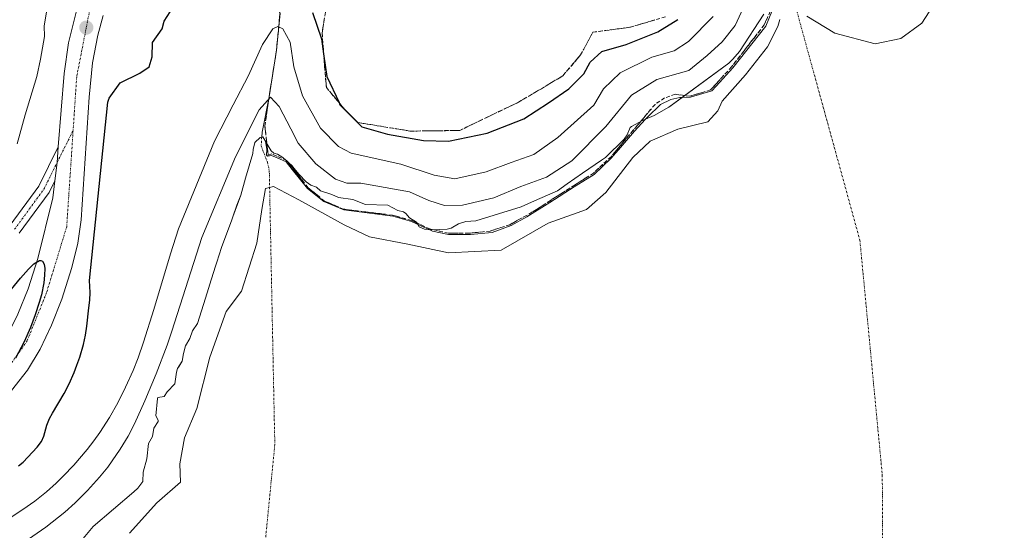
# Model space of a CAD drawing. Units: metres. Extents: x 648631 to 651497, y 4718459 to 4720831.
# Drawn here: x 649407 to 649668, y 4719920 to 4720055 of the extents above; entities that cross this region are included whole.
import ezdxf

# ---------------------------------------------------------------- set-up
doc = ezdxf.new("R2010")
doc.units = ezdxf.units.M
doc.header["$MEASUREMENT"] = 0
doc.linetypes.add('TRAZO_Y_PUNTO', pattern=[1, 0.5, -0.25, 0, -0.25])
doc.linetypes.add('TRAZOSX2', pattern=[1.5, 1, -0.5])
for name, color, linetype, lineweight in [('Camino', 19, 'Continuous', 0), ('Camino Cxs', 19, 'Continuous', 0), ('Camino eje', 39, 'TRAZO_Y_PUNTO', 13), ('Carretera de calzada única', 19, 'Continuous', 13), ('Carretera de calzada única Cxs', 19, 'Continuous', 13), ('Carretera de calzada única eje', 19, 'TRAZO_Y_PUNTO', 0), ('Carátula', 7, 'Continuous', 5), ('Corriente natural eje', 5, 'TRAZO_Y_PUNTO', 0), ('Corriente natural lineal', 142, 'Continuous', 13), ('Curva de nivel maestra', 36, 'Continuous', 30), ('Curva de nivel normal', 36, 'Continuous', 0), ('Embalse', 142, 'Continuous', 13), ('Embalse Cxs', 142, 'Continuous', 13), ('Matorral', 135, 'Continuous', 0), ('Matorral CxS', 135, 'Continuous', 0), ('Punto de cota en terreno', 7, 'Continuous', 0), ('Suelo desnudo', 252, 'Continuous', 0), ('Suelo desnudo CxS', 43, 'Continuous', 0), ('Talud superficial', 39, 'TRAZOSX2', 0)]:
    doc.layers.add(name, color=color, linetype=linetype, lineweight=lineweight)

# ---------------------------------------------------------------- blocks, each defined once
blk = doc.blocks.new('*U197')
at = {"layer": 'Curva de nivel maestra', "color": 36, "linetype": 'Continuous', "lineweight": 30}
for points in [[(649399.93, 4719978.28, 500), (649406.85, 4719986.54, 500), (649408.95, 4719988.93, 500), (649410.41, 4719990.36, 500), (649411.85, 4719991.23, 500), (649412.26, 4719991.27, 500), (649412.69, 4719991.06, 500), (649413.09, 4719990.31, 500), (649413.28, 4719989.11, 500), (649413.26, 4719987.39, 500), (649413.03, 4719985.33, 500), (649412.38, 4719982.1, 500), (649411.83, 4719980.06, 500), (649410.78, 4719976.83, 500), (649409.5, 4719973.48, 500), (649407.78, 4719969.68, 500), (649405.49, 4719965.34, 500)], [(649406.28, 4719936.7, 500), (649407.52, 4719937.7, 500), (649411.29, 4719941.65, 500), (649412.41, 4719943.21, 500), (649413.06, 4719944.64, 500), (649413.86, 4719947.54, 500), (649414.55, 4719949.31, 500), (649415.32, 4719950.75, 500), (649418.46, 4719955.96, 500), (649419.76, 4719958.51, 500), (649421.08, 4719961.49, 500), (649421.86, 4719963.43, 500), (649422.61, 4719965.59, 500), (649423.55, 4719968.93, 500), (649424.15, 4719971.43, 500), (649424.51, 4719973.78, 500), (649425.05, 4719978.71, 500), (649425.24, 4719980.69, 500), (649425.32, 4719982.78, 500), (649425.19, 4719985.95, 500), (649430.04, 4720033.27, 500), (649430.41, 4720034.39, 500), (649433.3, 4720038.45, 500), (649438.54, 4720040.99, 500), (649441.09, 4720042.68, 500), (649441.83, 4720045.38, 500), (649441.92, 4720049.16, 500), (649444.48, 4720052.75, 500), (649445.07, 4720054.86, 500), (649446.61, 4720057.32, 500)], [(649484.5, 4720057.16, 500), (649486.85, 4720050.16, 500), (649487.43, 4720046.11, 500), (649488.3, 4720040.09, 500), (649491.52, 4720033.19, 500), (649491.78, 4720032.63, 500), (649497.58, 4720026.73, 500), (649504.38, 4720024.85, 500), (649513.95, 4720023.11, 500), (649520.61, 4720022.96, 500), (649530.95, 4720025.04, 500), (649540.62, 4720028.84, 500), (649547.2, 4720033.16, 500), (649552.62, 4720036.86, 500), (649556.64, 4720040.85, 500), (649558.29, 4720043.91, 500), (649561.4, 4720046.76, 500), (649567.87, 4720048.64, 500), (649576.29, 4720052, 500), (649581.62, 4720055.27, 500)]]:
    blk.add_polyline3d(points, dxfattribs=at)
blk = doc.blocks.new('5PATER')
at = {"layer": 'Carátula', "linetype": 'Continuous', "lineweight": 5}
h = blk.add_hatch(color=250, dxfattribs=at)
edge = h.paths.add_edge_path()
edge.add_ellipse((0, 0.01), major_axis=(-1.33, -1.34), ratio=0.999422, start_angle=0, end_angle=360)

msp = doc.modelspace()

# ---------------------------------------------------------------- linework, layer by layer
at = {"layer": 'Camino', "color": 19, "linetype": 'Continuous', "lineweight": 0}
for points in [[(649404.06, 4720000.6, 501.78), (649411.69, 4720011.03, 500.33), (649416.87, 4720021.43, 500.34)], [(649416.87, 4720021.43, 500.34), (649416.56, 4720017.27, 500.32), (649415.96, 4720012.43, 500.31)], [(649415.96, 4720012.43, 500.31), (649414.43, 4720009.36, 500.28), (649406.51, 4719998.53, 501.24)]]:
    msp.add_polyline3d(points, dxfattribs=at)
at = {"layer": 'Camino Cxs', "color": 19, "linetype": 'Continuous', "lineweight": 0}
msp.add_polyline3d([(649404.06, 4720000.6, 501.78), (649411.69, 4720011.03, 500.33), (649416.87, 4720021.43, 500.34), (649416.56, 4720017.27, 500.32), (649415.96, 4720012.43, 500.31), (649415.96, 4720012.43, 500.31), (649414.43, 4720009.36, 500.28), (649406.51, 4719998.53, 501.24)], dxfattribs=at)
at = {"layer": 'Camino eje', "color": 39, "linetype": 'TRAZO_Y_PUNTO', "lineweight": 13}
msp.add_polyline3d([(649405.28, 4719999.56, 501.41), (649413.06, 4720010.2, 500.3), (649416.56, 4720017.27, 500.32), (649420.83, 4720025.78, 500.23)], dxfattribs=at)
at = {"layer": 'Carretera de calzada única', "color": 19, "linetype": 'Continuous', "lineweight": 13}
for points in [[(649416.87, 4720021.43, 500.34), (649418.44, 4720040.96, 500.61), (649419.61, 4720049.08, 500.71), (649422.26, 4720059.73, 500.81)], [(649428.8, 4720056.32, 500.31), (649427.42, 4720051.09, 500.3), (649426, 4720043.75, 500.2), (649425.06, 4720034.62, 500.12), (649423, 4720002.02, 500.06), (649422.05, 4719995.82, 500.08), (649420.47, 4719989.4, 500.18), (649417.86, 4719981.03, 500.39), (649415.1, 4719974.07, 500.38), (649412.11, 4719967.71, 500.39), (649408.73, 4719962.15, 500.44), (649404.45, 4719956.77, 500.35)], [(649416.87, 4720021.43, 500.34), (649416.56, 4720017.27, 500.32), (649415.96, 4720012.43, 500.31)], [(649166.58, 4719876.32, 494.55), (649186.36, 4719875.2, 494.87), (649192.62, 4719875.35, 494.93), (649201.82, 4719876.18, 495.32), (649209.53, 4719877.71, 495.12), (649220.95, 4719880.49, 495.78), (649234.85, 4719884.81, 496.07), (649253.46, 4719891.21, 497.07), (649275.31, 4719899.42, 496.93), (649295.9, 4719907.56, 497.5), (649348.34, 4719931.64, 499.07), (649361.48, 4719937.25, 499.35), (649372.72, 4719943.37, 499.56), (649382.16, 4719949.43, 499.59), (649388.78, 4719954.31, 499.62), (649395.7, 4719960.98, 499.63), (649400.56, 4719967.16, 499.69), (649403.37, 4719971.46, 499.74), (649406.13, 4719977.01, 499.81), (649408.92, 4719983.75, 500.08), (649411.42, 4719991.82, 500.85), (649415.42, 4720007.91, 500.28), (649415.96, 4720012.43, 500.31)]]:
    msp.add_polyline3d(points, dxfattribs=at)
at = {"layer": 'Carretera de calzada única Cxs', "color": 19, "linetype": 'Continuous', "lineweight": 13}
for points in [[(649406.13, 4719977.01, 499.81), (649408.92, 4719983.75, 500.08), (649411.42, 4719991.82, 500.85), (649415.42, 4720007.91, 500.28), (649415.96, 4720012.43, 500.31), (649416.56, 4720017.27, 500.32), (649416.87, 4720021.43, 500.34), (649418.44, 4720040.96, 500.61), (649419.61, 4720049.08, 500.71), (649422.26, 4720059.73, 500.81)], [(649428.8, 4720056.32, 500.31), (649427.42, 4720051.09, 500.3), (649426, 4720043.75, 500.2), (649425.06, 4720034.62, 500.12), (649423, 4720002.02, 500.06), (649422.05, 4719995.82, 500.08), (649420.47, 4719989.4, 500.18), (649417.86, 4719981.03, 500.39), (649415.1, 4719974.07, 500.38), (649412.11, 4719967.71, 500.39), (649408.73, 4719962.15, 500.44), (649404.45, 4719956.77, 500.35)]]:
    msp.add_polyline3d(points, dxfattribs=at)
at = {"layer": 'Carretera de calzada única eje', "color": 19, "linetype": 'TRAZO_Y_PUNTO', "lineweight": 0}
for points in [[(649708.63, 4720289.32, 498.83), (649708.03, 4720285.65, 498.82), (649707.09, 4720279.96, 498.69), (649705.09, 4720278.15, 498.65), (649702.15, 4720276.42, 498.62), (649694.14, 4720275.09, 498.58), (649688.26, 4720274.7, 498.49), (649676.99, 4720274.7, 498.52), (649649.2, 4720271, 499.05), (649626.77, 4720262.56, 499.52), (649603.79, 4720240.66, 500.16), (649562.83, 4720194.94, 500.84), (649526.47, 4720156.54, 500.48), (649507.54, 4720139.04, 500.75), (649489.01, 4720124.83, 500.82), (649456.97, 4720102.25, 500.92), (649442.36, 4720087.84, 500.79), (649431.86, 4720074.25, 500.72), (649425.28, 4720057.98, 500.53), (649421.78, 4720040.06, 500.39), (649420.83, 4720025.78, 500.23)], [(649420.83, 4720025.78, 500.23), (649419.12, 4720000.22, 500.39), (649413.77, 4719982.72, 500.18), (649408.62, 4719969.95, 500.14), (649401.83, 4719960.27, 500.04), (649388.72, 4719947.83, 499.96), (649368.35, 4719936.3, 499.6), (649330.27, 4719919, 498.48), (649258.1, 4719888.6, 496.27), (649223.94, 4719877.48, 495.25), (649207.68, 4719873.36, 494.92), (649195.95, 4719872.13, 494.63), (649180.51, 4719872.13, 494.16), (649155.89, 4719873.42, 493.43)]]:
    msp.add_polyline3d(points, dxfattribs=at)
at = {"layer": 'Corriente natural eje', "color": 5, "linetype": 'TRAZO_Y_PUNTO', "lineweight": 0}
for points in [[(649610.92, 4720065.89, 487.12), (649630, 4719996.62, 487.17), (649635.95, 4719934.31, 487.18), (649636.38, 4719865.12, 487.19), (649630.03, 4719802.68, 487.2), (649613.08, 4719717.26, 487.27)], [(649470.99, 4720024.03, 487.16), (649470.82, 4720021.74, 487.04), (649472.5, 4720017.34, 487.02), (649472.98, 4720015.16, 487.07), (649474.45, 4719942.38, 487.41), (649461.75, 4719813.26, 487.42), (649437.4, 4719716.59, 487.25)]]:
    msp.add_polyline3d(points, dxfattribs=at)
at = {"layer": 'Corriente natural lineal', "color": 142, "linetype": 'Continuous', "lineweight": 13}
msp.add_polyline3d([(649449.8, 4720087.92, 500.56), (649450.9, 4720086.84, 500.42), (649458.12, 4720076.85, 498.61), (649471.11, 4720066.29, 496.75), (649474.2, 4720062.41, 496.72), (649475.83, 4720056.83, 496.59), (649474.91, 4720047.13, 494.07), (649472.92, 4720034.7, 490.35), (649471.08, 4720025.34, 487.43), (649470.99, 4720024.03, 487.16)], dxfattribs=at)
at = {"layer": 'Curva de nivel normal', "color": 36, "linetype": 'Continuous', "lineweight": 0}
for points in [[(649600.06, 4720060.69, 490), (649596.82, 4720053.69, 490), (649593.36, 4720049.3, 490), (649589.38, 4720045.72, 490), (649584.48, 4720041.72, 490), (649576, 4720039.33, 490), (649569.28, 4720035.2, 490), (649562.45, 4720026.87, 490), (649553.44, 4720017.71, 490), (649546.67, 4720013.38, 490), (649539.82, 4720010.92, 490), (649532.68, 4720007.93, 490), (649524.36, 4720005.99, 490), (649519.59, 4720005.85, 490), (649515.36, 4720007.2, 490), (649510.28, 4720009.52, 490), (649497.28, 4720011.78, 490), (649493.61, 4720011.83, 490), (649490.61, 4720012.83, 490), (649485.37, 4720016.92, 490), (649480.64, 4720022.4, 490), (649478.74, 4720026.2, 490), (649475.59, 4720032.19, 490), (649473.27, 4720034.68, 490), (649470.33, 4720031.26, 490), (649463.97, 4720018.8, 490)], [(649411.22, 4720040.11, 505), (649412.19, 4720044.73, 505), (649413.18, 4720050.74, 505), (649413.12, 4720053.62, 505), (649413.89, 4720058.32, 505)], [(649458.46, 4720022.94, 495), (649463.41, 4720032.58, 495), (649467.35, 4720040.18, 495), (649471.18, 4720048.66, 495), (649473.89, 4720052.8, 495), (649475.24, 4720053.45, 495), (649476.55, 4720052.82, 495), (649478.54, 4720049.21, 495), (649479.52, 4720042.72, 495), (649481.84, 4720034.96, 495), (649486.61, 4720026.42, 495), (649491.39, 4720021.56, 495), (649494.77, 4720019.78, 495), (649507.97, 4720016.8, 495), (649516.8, 4720013.89, 495), (649522.33, 4720012.99, 495), (649530.62, 4720014.83, 495), (649537.29, 4720017.28, 495), (649543.29, 4720019.45, 495), (649549.68, 4720023.93, 495), (649559.29, 4720032.52, 495), (649561.8, 4720036.83, 495), (649566.28, 4720041.14, 495), (649574.66, 4720045.22, 495), (649580.62, 4720046.91, 495), (649584.45, 4720049.42, 495), (649591.02, 4720056.09, 495)], [(649405.96, 4720022.27, 505), (649408.07, 4720029.99, 505), (649411.22, 4720040.11, 505)], [(649395.7, 4719918.22, 495), (649399.04, 4719919.96, 495), (649403.53, 4719922.58, 495), (649407.44, 4719925.13, 495), (649410.61, 4719927.33, 495), (649413.75, 4719929.8, 495), (649416.35, 4719932.12, 495), (649418.2, 4719933.94, 495), (649421.01, 4719936.94, 495), (649424.54, 4719941.1, 495), (649426.3, 4719943.34, 495), (649427.92, 4719945.57, 495), (649430.5, 4719949.57, 495), (649432.71, 4719953.48, 495), (649434.78, 4719957.64, 495), (649436.75, 4719962.07, 495), (649438.11, 4719965.44, 495), (649439.57, 4719969.56, 495), (649442.32, 4719978.25, 495), (649446.76, 4719993.05, 495), (649448.84, 4719999.71, 495), (649458.46, 4720022.94, 495)], [(649409, 4719917.27, 490), (649413.56, 4719920.41, 490), (649418.63, 4719924.44, 490), (649421.34, 4719926.86, 490), (649424.67, 4719930.16, 490), (649427.86, 4719933.71, 490), (649430.02, 4719936.38, 490), (649431.24, 4719938.03, 490), (649433.35, 4719941.15, 490), (649435.43, 4719944.62, 490), (649437.14, 4719947.92, 490), (649439.88, 4719954.03, 490), (649442.88, 4719961.17, 490), (649445.82, 4719968.81, 490), (649447.06, 4719972.47, 490), (649455.04, 4719997.41, 490), (649463.97, 4720018.8, 490)]]:
    msp.add_polyline3d(points, dxfattribs=at)
at = {"layer": 'Embalse', "color": 142, "linetype": 'Continuous', "lineweight": 13}
for points in [[(649615.89, 4720056.17, 487.35), (649623.3, 4720051.67, 487.17), (649634.02, 4720048.76, 487.16), (649640.9, 4720050.22, 487.16), (649646.45, 4720054.32, 487.17), (649650.55, 4720060.67, 487.17)], [(649422.58, 4719916.39, 487.25), (649426.15, 4719920.59, 487.23), (649436.98, 4719929.85, 487.9), (649438.01, 4719930.81, 487.88), (649439.4, 4719932.55, 487.78), (649439.47, 4719935.05, 487.82), (649440.44, 4719938.57, 487.59), (649440.85, 4719942.64, 487.46), (649441.94, 4719944.53, 487.21), (649442.33, 4719946.69, 487.16), (649443.46, 4719948.54, 487.15), (649443.44, 4719948.87, 487.16), (649442.82, 4719949.99, 487.19), (649443.22, 4719954.61, 487.45), (649443.36, 4719954.83, 487.46), (649445.03, 4719955.15, 487.3), (649445.85, 4719956.41, 487.25), (649447.83, 4719958.53, 487.18), (649448.29, 4719961.62, 487.28), (649448.6, 4719962.58, 487.3), (649449.85, 4719964.51, 487.34), (649450.16, 4719966.56, 487.44), (649450.74, 4719968.61, 487.4), (649451.89, 4719970.58, 487.22), (649452.61, 4719972.57, 487.26), (649453.87, 4719974.53, 487.27), (649455.47, 4719979.59, 487.34), (649456.88, 4719984.07, 487.32), (649457.09, 4719984.73, 487.31), (649458.68, 4719989.73, 487.33), (649459.01, 4719990.79, 487.37), (649460.26, 4719994.72, 487.42), (649462.98, 4720002.1, 487.11), (649463.27, 4720002.89, 487.09), (649465.38, 4720008.59, 487.15), (649466.69, 4720013.15, 487.09), (649468.58, 4720019.7, 487.19), (649468.68, 4720020.77, 487.27), (649469.1, 4720022.59, 487.34), (649470.6, 4720023.96, 487.22), (649471.25, 4720024.08, 487.11), (649471.96, 4720022.9, 487.11), (649472.3, 4720020.76, 487.12), (649472.27, 4720019.24, 487.03), (649472.5, 4720019, 487.04), (649473.59, 4720019.17, 487.14), (649475.71, 4720018.24, 487.1), (649477.43, 4720017.48, 487.44), (649479.05, 4720015.46, 487.56), (649483.12, 4720010.37, 487.39), (649487.48, 4720006.93, 487.2), (649492.77, 4720004.68, 487.2), (649505.87, 4720003.06, 487.03), (649510.83, 4720001.64, 487.2), (649512.12, 4720001.01, 487.31), (649512.48, 4720000.85, 487.34), (649515.52, 4719999.47, 487.45), (649516.35, 4719999.09, 487.42), (649520.59, 4719998.17, 487.25), (649526.47, 4719998.17, 487.2), (649532.2, 4719998.73, 487.2), (649537.26, 4720000.52, 487.19), (649541.49, 4720002.83, 487.18), (649547.61, 4720006.67, 487.18), (649554.06, 4720010.83, 487.21), (649559.32, 4720014.14, 487.23), (649563.81, 4720018.31, 487.21), (649565.8, 4720020.62, 487.22), (649570.1, 4720025.62, 487.16), (649572.99, 4720028.79, 487.15), (649573.5, 4720029.36, 487.34), (649577.01, 4720032.7, 488.02), (649579.72, 4720033.99, 487.75), (649582.17, 4720034.51, 487.45), (649582.72, 4720034.53, 487.4), (649584.98, 4720034.61, 487.19), (649590.67, 4720036.33, 487.03), (649591.76, 4720037.56, 486.91), (649596.22, 4720042.42, 487.02), (649604.99, 4720053.47, 487.15), (649606.78, 4720057.8, 486.81)], [(649435.85, 4719918.85, 487.47), (649443.12, 4719926.92, 487.52), (649449.34, 4719932.34, 487.49), (649449.21, 4719937.24, 487.46), (649450.4, 4719944.12, 487.37), (649453.7, 4719951.92, 487.28), (649457.14, 4719965.55, 487.17), (649461.51, 4719977.72, 487.16), (649465.61, 4719983.14, 487.2), (649469.71, 4719995.84, 487.39), (649471.03, 4720004.84, 487.11), (649471.96, 4720010.4, 487.02), (649474.08, 4720010.92, 487.05), (649480.82, 4720007.35, 487.16), (649492.86, 4720000.74, 487.14), (649499.61, 4719997.56, 487.1), (649509.8, 4719995.58, 487.36), (649520.64, 4719993.33, 487.23), (649534.67, 4719993.99, 487.2), (649547.1, 4720001.13, 487.18), (649557.29, 4720004.84, 487.2), (649562.45, 4720009.34, 487.21), (649569.59, 4720018.6, 487.2), (649574.22, 4720022.96, 487.17), (649581.63, 4720026.14, 487.08), (649589.57, 4720028.12, 487.19), (649592.21, 4720031.03, 487.19), (649593.4, 4720033.55, 487.19), (649599.62, 4720040.56, 487.14), (649605.44, 4720047.97, 487.17), (649608.22, 4720053.39, 487.09), (649608.75, 4720055.24, 487.08)]]:
    msp.add_polyline3d(points, dxfattribs=at)
at = {"layer": 'Embalse Cxs', "color": 142, "linetype": 'Continuous', "lineweight": 13}
for points in [[(649615.89, 4720056.17, 487.35), (649623.3, 4720051.67, 487.17), (649634.02, 4720048.76, 487.16), (649640.9, 4720050.22, 487.16), (649646.45, 4720054.32, 487.17), (649650.55, 4720060.67, 487.17)], [(649422.58, 4719916.39, 487.25), (649426.15, 4719920.59, 487.23), (649436.98, 4719929.85, 487.9), (649438.01, 4719930.81, 487.88), (649439.4, 4719932.55, 487.78), (649439.47, 4719935.05, 487.82), (649440.44, 4719938.57, 487.59), (649440.85, 4719942.64, 487.46), (649441.94, 4719944.53, 487.21), (649442.33, 4719946.69, 487.16), (649443.46, 4719948.54, 487.15), (649443.44, 4719948.87, 487.16), (649442.82, 4719949.99, 487.19), (649443.22, 4719954.61, 487.45), (649443.36, 4719954.83, 487.46), (649445.03, 4719955.15, 487.3), (649445.85, 4719956.41, 487.25), (649447.83, 4719958.53, 487.18), (649448.29, 4719961.62, 487.28), (649448.6, 4719962.58, 487.3), (649449.85, 4719964.51, 487.34), (649450.16, 4719966.56, 487.44), (649450.74, 4719968.61, 487.4), (649451.89, 4719970.58, 487.22), (649452.61, 4719972.57, 487.26), (649453.87, 4719974.53, 487.27), (649455.47, 4719979.59, 487.34), (649456.88, 4719984.07, 487.32), (649457.09, 4719984.73, 487.31), (649458.68, 4719989.73, 487.33), (649459.01, 4719990.79, 487.37), (649460.26, 4719994.72, 487.42), (649462.98, 4720002.1, 487.11), (649463.27, 4720002.89, 487.09), (649465.38, 4720008.59, 487.15), (649466.69, 4720013.15, 487.09), (649468.58, 4720019.7, 487.19), (649468.68, 4720020.77, 487.27), (649469.1, 4720022.59, 487.34), (649470.6, 4720023.96, 487.22), (649471.25, 4720024.08, 487.11), (649471.96, 4720022.9, 487.11), (649472.3, 4720020.76, 487.12), (649472.27, 4720019.24, 487.03), (649472.5, 4720019, 487.04), (649473.59, 4720019.17, 487.14), (649475.71, 4720018.24, 487.1), (649477.43, 4720017.48, 487.44), (649479.05, 4720015.46, 487.56), (649483.12, 4720010.37, 487.39), (649487.48, 4720006.93, 487.2), (649492.77, 4720004.68, 487.2), (649505.87, 4720003.06, 487.03), (649510.83, 4720001.64, 487.2), (649512.12, 4720001.01, 487.31), (649512.48, 4720000.85, 487.34), (649515.52, 4719999.47, 487.45), (649516.35, 4719999.09, 487.42), (649520.59, 4719998.17, 487.25), (649526.47, 4719998.17, 487.2), (649532.2, 4719998.73, 487.2), (649537.26, 4720000.52, 487.19), (649541.49, 4720002.83, 487.18), (649547.61, 4720006.67, 487.18), (649554.06, 4720010.83, 487.21), (649559.32, 4720014.14, 487.23), (649563.81, 4720018.31, 487.21), (649565.8, 4720020.62, 487.22), (649570.1, 4720025.62, 487.16), (649572.99, 4720028.79, 487.15), (649573.5, 4720029.36, 487.34), (649577.01, 4720032.7, 488.02), (649579.72, 4720033.99, 487.75), (649582.17, 4720034.51, 487.45), (649582.72, 4720034.53, 487.4), (649584.98, 4720034.61, 487.19), (649590.67, 4720036.33, 487.03), (649591.76, 4720037.56, 486.91), (649596.22, 4720042.42, 487.02), (649604.99, 4720053.47, 487.15), (649606.78, 4720057.8, 486.81)], [(649435.85, 4719918.85, 487.47), (649443.12, 4719926.92, 487.52), (649449.34, 4719932.34, 487.49), (649449.21, 4719937.24, 487.46), (649450.4, 4719944.12, 487.37), (649453.7, 4719951.92, 487.28), (649457.14, 4719965.55, 487.17), (649461.51, 4719977.72, 487.16), (649465.61, 4719983.14, 487.2), (649469.71, 4719995.84, 487.39), (649471.03, 4720004.84, 487.11), (649471.96, 4720010.4, 487.02), (649474.08, 4720010.92, 487.05), (649480.82, 4720007.35, 487.16), (649492.86, 4720000.74, 487.14), (649499.61, 4719997.56, 487.1), (649509.8, 4719995.58, 487.36), (649520.64, 4719993.33, 487.23), (649534.67, 4719993.99, 487.2), (649547.1, 4720001.13, 487.18), (649557.29, 4720004.84, 487.2), (649562.45, 4720009.34, 487.21), (649569.59, 4720018.6, 487.2), (649574.22, 4720022.96, 487.17), (649581.63, 4720026.14, 487.08), (649589.57, 4720028.12, 487.19), (649592.21, 4720031.03, 487.19), (649593.4, 4720033.55, 487.19), (649599.62, 4720040.56, 487.14), (649605.44, 4720047.97, 487.17), (649608.22, 4720053.39, 487.09), (649608.75, 4720055.24, 487.08)]]:
    msp.add_polyline3d(points, dxfattribs=at)
at = {"layer": 'Matorral', "color": 135, "linetype": 'Continuous', "lineweight": 0}
msp.add_polyline3d([(649604.42, 4720056.66, 487.55), (649598.02, 4720046.8, 487.64), (649596.25, 4720044.69, 487.35), (649595.14, 4720043.7, 487.37), (649582.72, 4720034.53, 487.4), (649579.21, 4720031.95, 487.4), (649575.31, 4720029.78, 487.31), (649572.99, 4720028.79, 487.15), (649572.38, 4720028.53, 487.08), (649569.3, 4720026.88, 487.18), (649568.91, 4720026.56, 487.19), (649568.13, 4720024.67, 487.19), (649567.3, 4720023.5, 487.2), (649562.39, 4720018.61, 487.21), (649561.29, 4720017.91, 487.23), (649556.29, 4720014.44, 487.31), (649552.19, 4720011.6, 487.22), (649549.61, 4720009.8, 487.36), (649544.92, 4720007.74, 487.2), (649541.92, 4720006.42, 487.21), (649539.92, 4720005.53, 487.31), (649527.9, 4720001.79, 487.25), (649525.24, 4720001.6, 487.37), (649523.27, 4720000.96, 487.47), (649521.37, 4719999.84, 487.43), (649520.3, 4719999.62, 487.41), (649516.17, 4719999.42, 487.46), (649515.52, 4719999.47, 487.45), (649514.23, 4719999.58, 487.43), (649512.87, 4720000.19, 487.38), (649512.48, 4720000.85, 487.34), (649512.12, 4720001.45, 487.29), (649510.22, 4720002.61, 487.12), (649509.32, 4720003.71, 487.12), (649508.66, 4720004.18, 487.26), (649507.14, 4720004.5, 487.25), (649504.52, 4720005.91, 487.48), (649498.55, 4720006.15, 487.39), (649495.21, 4720007.49, 487.39), (649491.42, 4720008.01, 487.3), (649489.65, 4720008.82, 487.42), (649486.59, 4720009.72, 487.63), (649485.49, 4720010.75, 487.86), (649484.01, 4720011.27, 487.7), (649482.83, 4720012.16, 487.55), (649480.82, 4720014.15, 487.4), (649479.62, 4720015.7, 487.73), (649479.07, 4720016.4, 487.77), (649476.59, 4720018.62, 487.21), (649475.14, 4720019.51, 487.36), (649474.21, 4720019.74, 487.3), (649473.49, 4720020.38, 487.31), (649471.96, 4720022.9, 487.11), (649471.25, 4720024.08, 487.11), (649470.99, 4720024.03, 487.16), (649470.6, 4720023.96, 487.22), (649469.1, 4720022.59, 487.34), (649468.68, 4720020.77, 487.27), (649468.58, 4720019.7, 487.19), (649466.69, 4720013.16, 487.09), (649465.38, 4720008.59, 487.15), (649464.39, 4720005.91, 487.17), (649463.27, 4720002.89, 487.09), (649462.98, 4720002.1, 487.11), (649460.26, 4719994.72, 487.42), (649459.01, 4719990.79, 487.37), (649458.68, 4719989.73, 487.33), (649457.09, 4719984.73, 487.31), (649456.88, 4719984.07, 487.32), (649455.47, 4719979.59, 487.34), (649453.87, 4719974.53, 487.27), (649452.61, 4719972.58, 487.26), (649451.89, 4719970.58, 487.22), (649450.74, 4719968.61, 487.4), (649450.16, 4719966.56, 487.44), (649449.85, 4719964.51, 487.34), (649449.01, 4719963.21, 487.29), (649448.6, 4719962.58, 487.3), (649448.29, 4719961.62, 487.28), (649447.83, 4719958.53, 487.18), (649445.85, 4719956.41, 487.25), (649445.03, 4719955.15, 487.3), (649443.36, 4719954.83, 487.46), (649443.22, 4719954.61, 487.45), (649442.82, 4719949.99, 487.19), (649443.44, 4719948.88, 487.16), (649443.46, 4719948.54, 487.15), (649442.33, 4719946.69, 487.16), (649441.94, 4719944.53, 487.21), (649440.85, 4719942.64, 487.46), (649440.43, 4719938.57, 487.59), (649439.47, 4719935.05, 487.82), (649439.4, 4719932.55, 487.78), (649438.01, 4719930.81, 487.88), (649436.97, 4719929.85, 487.9), (649426.15, 4719920.59, 487.23), (649422.58, 4719916.39, 487.25)], dxfattribs=at)
at = {"layer": 'Matorral CxS', "color": 135, "linetype": 'Continuous', "lineweight": 0}
msp.add_polyline3d([(649604.42, 4720056.66, 487.55), (649598.02, 4720046.8, 487.64), (649596.25, 4720044.69, 487.35), (649595.14, 4720043.7, 487.37), (649579.21, 4720031.95, 487.4), (649575.32, 4720029.78, 487.31), (649572.38, 4720028.53, 487.08), (649569.3, 4720026.88, 487.18), (649568.91, 4720026.56, 487.19), (649568.13, 4720024.67, 487.19), (649567.3, 4720023.49, 487.2), (649562.39, 4720018.61, 487.21), (649561.29, 4720017.91, 487.23), (649556.29, 4720014.44, 487.31), (649552.2, 4720011.6, 487.22), (649549.61, 4720009.8, 487.36), (649544.92, 4720007.74, 487.2), (649541.92, 4720006.41, 487.21), (649539.92, 4720005.53, 487.31), (649527.9, 4720001.79, 487.25), (649525.24, 4720001.6, 487.37), (649523.28, 4720000.96, 487.47), (649521.37, 4719999.84, 487.43), (649520.3, 4719999.62, 487.41), (649516.17, 4719999.42, 487.46), (649514.23, 4719999.58, 487.43), (649512.87, 4720000.19, 487.38), (649512.12, 4720001.45, 487.29), (649510.22, 4720002.61, 487.12), (649509.32, 4720003.71, 487.12), (649508.66, 4720004.18, 487.26), (649507.15, 4720004.5, 487.25), (649504.52, 4720005.91, 487.48), (649498.55, 4720006.15, 487.39), (649495.21, 4720007.49, 487.39), (649491.42, 4720008.01, 487.3), (649489.65, 4720008.82, 487.42), (649486.59, 4720009.72, 487.63), (649485.49, 4720010.75, 487.86), (649484.01, 4720011.27, 487.7), (649482.83, 4720012.16, 487.55), (649480.82, 4720014.15, 487.4), (649479.62, 4720015.7, 487.73), (649479.07, 4720016.4, 487.77), (649476.59, 4720018.62, 487.21), (649475.14, 4720019.51, 487.36), (649474.21, 4720019.74, 487.3), (649473.49, 4720020.38, 487.31), (649471.25, 4720024.08, 487.11), (649470.6, 4720023.96, 487.22), (649469.1, 4720022.59, 487.34), (649468.68, 4720020.77, 487.27), (649468.58, 4720019.7, 487.19), (649466.69, 4720013.15, 487.09), (649465.38, 4720008.59, 487.15), (649464.39, 4720005.91, 487.17), (649463.27, 4720002.89, 487.09), (649462.98, 4720002.1, 487.11), (649460.26, 4719994.72, 487.42), (649459.01, 4719990.79, 487.37), (649458.68, 4719989.73, 487.33), (649457.09, 4719984.73, 487.31), (649456.88, 4719984.07, 487.32), (649455.47, 4719979.59, 487.34), (649453.87, 4719974.53, 487.27), (649452.61, 4719972.57, 487.26), (649451.89, 4719970.58, 487.22), (649450.74, 4719968.61, 487.4), (649450.16, 4719966.56, 487.44), (649449.85, 4719964.51, 487.34), (649449.01, 4719963.21, 487.29), (649448.6, 4719962.58, 487.3), (649448.29, 4719961.62, 487.28), (649447.83, 4719958.53, 487.18), (649445.85, 4719956.41, 487.25), (649445.03, 4719955.15, 487.3), (649443.36, 4719954.83, 487.46), (649443.22, 4719954.61, 487.45), (649442.82, 4719949.99, 487.19), (649443.44, 4719948.87, 487.16), (649443.46, 4719948.54, 487.15), (649442.33, 4719946.69, 487.16), (649441.94, 4719944.53, 487.21), (649440.85, 4719942.64, 487.46), (649440.44, 4719938.57, 487.59), (649439.47, 4719935.05, 487.82), (649439.4, 4719932.55, 487.78), (649438.01, 4719930.81, 487.88), (649436.98, 4719929.85, 487.9), (649426.15, 4719920.59, 487.23), (649422.58, 4719916.39, 487.25)], dxfattribs=at)
at = {"layer": 'Suelo desnudo', "color": 252, "linetype": 'Continuous', "lineweight": 0}
msp.add_polyline3d([(649604.42, 4720056.66, 487.55), (649598.02, 4720046.8, 487.64), (649596.25, 4720044.69, 487.35), (649595.14, 4720043.7, 487.37), (649582.72, 4720034.53, 487.4), (649579.21, 4720031.95, 487.4), (649575.31, 4720029.78, 487.31), (649572.99, 4720028.79, 487.15), (649572.38, 4720028.53, 487.08), (649569.3, 4720026.88, 487.18), (649568.91, 4720026.56, 487.19), (649568.13, 4720024.67, 487.19), (649567.3, 4720023.5, 487.2), (649562.39, 4720018.61, 487.21), (649561.29, 4720017.91, 487.23), (649556.29, 4720014.44, 487.31), (649552.19, 4720011.6, 487.22), (649549.61, 4720009.8, 487.36), (649544.92, 4720007.74, 487.2), (649541.92, 4720006.42, 487.21), (649539.92, 4720005.53, 487.31), (649527.9, 4720001.79, 487.25), (649525.24, 4720001.6, 487.37), (649523.27, 4720000.96, 487.47), (649521.37, 4719999.84, 487.43), (649520.3, 4719999.62, 487.41), (649516.17, 4719999.42, 487.46), (649515.52, 4719999.47, 487.45), (649514.23, 4719999.58, 487.43), (649512.87, 4720000.19, 487.38), (649512.48, 4720000.85, 487.34), (649512.12, 4720001.45, 487.29), (649510.22, 4720002.61, 487.12), (649509.32, 4720003.71, 487.12), (649508.66, 4720004.18, 487.26), (649507.14, 4720004.5, 487.25), (649504.52, 4720005.91, 487.48), (649498.55, 4720006.15, 487.39), (649495.21, 4720007.49, 487.39), (649491.42, 4720008.01, 487.3), (649489.65, 4720008.82, 487.42), (649486.59, 4720009.72, 487.63), (649485.49, 4720010.75, 487.86), (649484.01, 4720011.27, 487.7), (649482.83, 4720012.16, 487.55), (649480.82, 4720014.15, 487.4), (649479.62, 4720015.7, 487.73), (649479.07, 4720016.4, 487.77), (649476.59, 4720018.62, 487.21), (649475.14, 4720019.51, 487.36), (649474.21, 4720019.74, 487.3), (649473.49, 4720020.38, 487.31), (649471.96, 4720022.9, 487.11), (649471.25, 4720024.08, 487.11), (649470.99, 4720024.03, 487.16), (649470.6, 4720023.96, 487.22), (649469.1, 4720022.59, 487.34), (649468.68, 4720020.77, 487.27), (649468.58, 4720019.7, 487.19), (649466.69, 4720013.16, 487.09), (649465.38, 4720008.59, 487.15), (649464.39, 4720005.91, 487.17), (649463.27, 4720002.89, 487.09), (649462.98, 4720002.1, 487.11), (649460.26, 4719994.72, 487.42), (649459.01, 4719990.79, 487.37), (649458.68, 4719989.73, 487.33), (649457.09, 4719984.73, 487.31), (649456.88, 4719984.07, 487.32), (649455.47, 4719979.59, 487.34), (649453.87, 4719974.53, 487.27), (649452.61, 4719972.58, 487.26), (649451.89, 4719970.58, 487.22), (649450.74, 4719968.61, 487.4), (649450.16, 4719966.56, 487.44), (649449.85, 4719964.51, 487.34), (649449.01, 4719963.21, 487.29), (649448.6, 4719962.58, 487.3), (649448.29, 4719961.62, 487.28), (649447.83, 4719958.53, 487.18), (649445.85, 4719956.41, 487.25), (649445.03, 4719955.15, 487.3), (649443.36, 4719954.83, 487.46), (649443.22, 4719954.61, 487.45), (649442.82, 4719949.99, 487.19), (649443.44, 4719948.88, 487.16), (649443.46, 4719948.54, 487.15), (649442.33, 4719946.69, 487.16), (649441.94, 4719944.53, 487.21), (649440.85, 4719942.64, 487.46), (649440.43, 4719938.57, 487.59), (649439.47, 4719935.05, 487.82), (649439.4, 4719932.55, 487.78), (649438.01, 4719930.81, 487.88), (649436.97, 4719929.85, 487.9), (649426.15, 4719920.59, 487.23), (649422.58, 4719916.39, 487.25)], dxfattribs=at)
at = {"layer": 'Suelo desnudo CxS', "color": 43, "linetype": 'Continuous', "lineweight": 0}
msp.add_polyline3d([(649422.58, 4719916.39, 487.25), (649426.15, 4719920.59, 487.23), (649436.98, 4719929.85, 487.9), (649438.01, 4719930.81, 487.88), (649439.4, 4719932.55, 487.78), (649439.47, 4719935.05, 487.82), (649440.44, 4719938.57, 487.59), (649440.85, 4719942.64, 487.46), (649441.94, 4719944.53, 487.21), (649442.33, 4719946.69, 487.16), (649443.46, 4719948.54, 487.15), (649443.44, 4719948.87, 487.16), (649442.82, 4719949.99, 487.19), (649443.22, 4719954.61, 487.45), (649443.36, 4719954.83, 487.46), (649445.03, 4719955.15, 487.3), (649445.85, 4719956.41, 487.25), (649447.83, 4719958.53, 487.18), (649448.29, 4719961.62, 487.28), (649448.6, 4719962.58, 487.3), (649449.01, 4719963.21, 487.29), (649449.85, 4719964.51, 487.34), (649450.16, 4719966.56, 487.44), (649450.74, 4719968.61, 487.4), (649451.89, 4719970.58, 487.22), (649452.61, 4719972.57, 487.26), (649453.87, 4719974.53, 487.27), (649455.47, 4719979.59, 487.34), (649456.88, 4719984.07, 487.32), (649457.09, 4719984.73, 487.31), (649458.68, 4719989.73, 487.33), (649459.01, 4719990.79, 487.37), (649460.26, 4719994.72, 487.42), (649462.98, 4720002.1, 487.11), (649463.27, 4720002.89, 487.09), (649464.39, 4720005.91, 487.17), (649465.38, 4720008.59, 487.15), (649466.69, 4720013.15, 487.09), (649468.58, 4720019.7, 487.19), (649468.68, 4720020.77, 487.27), (649469.1, 4720022.59, 487.34), (649470.6, 4720023.96, 487.22), (649471.25, 4720024.08, 487.11), (649473.49, 4720020.38, 487.31), (649474.21, 4720019.74, 487.3), (649475.14, 4720019.51, 487.36), (649476.59, 4720018.62, 487.21), (649479.07, 4720016.4, 487.77), (649479.62, 4720015.7, 487.73), (649480.82, 4720014.15, 487.4), (649482.83, 4720012.16, 487.55), (649484.01, 4720011.27, 487.7), (649485.49, 4720010.75, 487.86), (649486.59, 4720009.72, 487.63), (649489.65, 4720008.82, 487.42), (649491.42, 4720008.01, 487.3), (649495.21, 4720007.49, 487.39), (649498.55, 4720006.15, 487.39), (649504.52, 4720005.91, 487.48), (649507.15, 4720004.5, 487.25), (649508.66, 4720004.18, 487.26), (649509.32, 4720003.71, 487.12), (649510.22, 4720002.61, 487.12), (649512.12, 4720001.45, 487.29), (649512.87, 4720000.19, 487.38), (649514.23, 4719999.58, 487.43), (649516.17, 4719999.42, 487.46), (649520.3, 4719999.62, 487.41), (649521.37, 4719999.84, 487.43), (649523.28, 4720000.96, 487.47), (649525.24, 4720001.6, 487.37), (649527.9, 4720001.79, 487.25), (649539.92, 4720005.53, 487.31), (649541.92, 4720006.41, 487.21), (649544.92, 4720007.74, 487.2), (649549.61, 4720009.8, 487.36), (649552.2, 4720011.6, 487.22), (649556.29, 4720014.44, 487.31), (649561.29, 4720017.91, 487.23), (649562.39, 4720018.61, 487.21), (649567.3, 4720023.49, 487.2), (649568.13, 4720024.67, 487.19), (649568.91, 4720026.56, 487.19), (649569.3, 4720026.88, 487.18), (649572.38, 4720028.53, 487.08), (649575.32, 4720029.78, 487.31), (649579.21, 4720031.95, 487.4), (649595.14, 4720043.7, 487.37), (649596.25, 4720044.69, 487.35), (649598.02, 4720046.8, 487.64), (649604.42, 4720056.66, 487.55)], dxfattribs=at)
at = {"layer": 'Talud superficial', "color": 39, "linetype": 'TRAZOSX2', "lineweight": 0}
for points in [[(649453.51, 4720083.22, 495.93), (649454.04, 4720082.49, 495.93), (649458.12, 4720076.84, 495.93), (649471.1, 4720066.29, 495.93), (649474.2, 4720062.41, 495.93), (649475.82, 4720056.82, 495.93), (649474.91, 4720047.13, 495.93), (649473.01, 4720035.31, 495.93), (649471.82, 4720027.02, 495.93), (649472.68, 4720019.26, 495.93)], [(649606.16, 4720057.41, 487.18), (649604.55, 4720053.82, 487.18), (649595.89, 4720042.69, 487.18), (649590.29, 4720036.55, 487.18), (649584.8, 4720034.89, 487.18), (649580.85, 4720035.42, 487.18), (649578.05, 4720034.43, 487.18), (649575.53, 4720032.72, 487.18), (649563.85, 4720018.83, 487.18), (649559.19, 4720014.49, 487.18), (649542.82, 4720004.06, 487.18), (649536.94, 4720000.77, 487.18), (649531.71, 4719999.09, 487.18), (649526.07, 4719998.49, 487.18), (649520.62, 4719998.51, 487.18), (649515.69, 4719999.65, 487.18), (649510.76, 4720001.88, 487.18), (649505.78, 4720003.29, 487.18), (649492.72, 4720004.9, 487.18), (649487.66, 4720007.04, 487.18), (649483.28, 4720010.58, 487.18), (649477.58, 4720017.85, 487.18), (649473.64, 4720019.55, 487.18), (649472.68, 4720019.26, 487.18)], [(649578.28, 4720055.98, 500.4), (649568.97, 4720053.21, 500.4), (649559.02, 4720051.9, 500.4), (649555.75, 4720045.86, 500.4), (649551.02, 4720040.32, 500.4), (649545.31, 4720036.89, 500.4), (649538.94, 4720033.14, 500.4), (649532.41, 4720030.04, 500.4), (649523.6, 4720025.79, 500.4), (649510.38, 4720025.63, 500.4), (649496.5, 4720027.92, 500.4), (649492.91, 4720031.51, 500.4), (649491.52, 4720033.19, 500.4), (649488.18, 4720037.22, 500.4), (649487.53, 4720044.72, 500.4), (649487.43, 4720046.11, 500.4), (649487.04, 4720051.74, 500.4), (649488.18, 4720058.92, 500.4)], [(649605.35, 4720055.62, 487.2), (649604.55, 4720053.82, 487.21), (649603.47, 4720052.43, 487.22), (649602.38, 4720051.04, 487.19), (649601.3, 4720049.65, 487.18), (649600.22, 4720048.26, 487.36), (649599.14, 4720046.86, 487.47), (649598.05, 4720045.47, 487.38), (649596.97, 4720044.08, 487.09), (649595.89, 4720042.69, 487.09), (649594.77, 4720041.46, 487.27), (649593.65, 4720040.23, 487.25), (649592.53, 4720039.01, 487.02), (649591.41, 4720037.78, 486.89), (649590.29, 4720036.55, 487.05), (649588.46, 4720036, 487.14), (649586.63, 4720035.44, 487.14), (649586.63, 4720035.44, 487.14), (649584.8, 4720034.89, 487.28), (649582.82, 4720035.16, 487.64), (649580.85, 4720035.42, 488.16), (649579.45, 4720034.93, 488.31), (649578.05, 4720034.43, 488.45), (649576.79, 4720033.58, 488.36), (649575.53, 4720032.72, 488.33), (649574.36, 4720031.33, 488.01), (649573.19, 4720029.94, 487.61), (649572.03, 4720028.55, 487.12), (649570.86, 4720027.16, 487.15), (649569.69, 4720025.78, 487.17), (649568.52, 4720024.39, 487.18), (649567.35, 4720023, 487.2), (649566.19, 4720021.61, 487.21), (649565.02, 4720020.22, 487.22), (649563.85, 4720018.83, 487.21), (649562.68, 4720017.75, 487.21), (649561.52, 4720016.66, 487.21), (649560.35, 4720015.58, 487.25), (649559.19, 4720014.49, 487.25), (649557.55, 4720013.45, 487.2), (649555.92, 4720012.4, 487.21), (649554.28, 4720011.36, 487.21), (649552.64, 4720010.32, 487.21), (649551, 4720009.28, 487.22), (649549.37, 4720008.23, 487.18), (649547.73, 4720007.19, 487.18), (649546.09, 4720006.15, 487.18), (649544.46, 4720005.1, 487.19), (649542.82, 4720004.06, 487.18), (649541.35, 4720003.24, 487.18), (649539.88, 4720002.42, 487.18), (649538.41, 4720001.59, 487.18), (649536.94, 4720000.77, 487.19), (649535.2, 4720000.21, 487.19), (649533.45, 4719999.65, 487.19), (649531.71, 4719999.09, 487.2), (649529.83, 4719998.89, 487.2), (649527.95, 4719998.69, 487.2), (649526.07, 4719998.49, 487.2), (649524.25, 4719998.5, 487.21), (649522.44, 4719998.5, 487.22), (649520.62, 4719998.51, 487.25), (649518.98, 4719998.89, 487.34), (649517.33, 4719999.27, 487.43), (649515.69, 4719999.65, 487.47), (649514.05, 4720000.39, 487.44), (649512.4, 4720001.14, 487.33), (649510.76, 4720001.88, 487.18), (649509.1, 4720002.35, 487.11), (649507.44, 4720002.82, 487.05), (649505.78, 4720003.29, 487.02), (649503.91, 4720003.52, 487.03), (649502.05, 4720003.75, 487.09), (649500.18, 4720003.98, 487.13), (649498.32, 4720004.21, 487.16), (649496.45, 4720004.44, 487.17), (649494.59, 4720004.67, 487.2), (649492.72, 4720004.9, 487.21), (649491.03, 4720005.61, 487.23), (649489.35, 4720006.33, 487.23), (649487.66, 4720007.04, 487.2), (649486.2, 4720008.22, 487.13), (649484.74, 4720009.4, 487.37), (649483.28, 4720010.58, 487.44), (649482.14, 4720012.03, 487.34), (649481, 4720013.49, 487.16), (649479.86, 4720014.94, 487.56), (649478.72, 4720016.4, 487.68), (649477.58, 4720017.85, 487.52), (649476.27, 4720018.42, 487.11), (649474.95, 4720018.98, 487.2), (649473.64, 4720019.55, 487.2), (649472.68, 4720019.26, 487.07), (649472.46, 4720021.2, 487.18), (649472.25, 4720023.14, 487.23), (649472.03, 4720025.08, 487.51), (649471.82, 4720027.02, 487.84), (649472.06, 4720028.68, 488.31), (649472.3, 4720030.34, 488.84), (649472.53, 4720031.99, 489.39), (649472.77, 4720033.65, 489.96), (649473.01, 4720035.31, 490.58), (649473.33, 4720037.28, 491.34), (649473.64, 4720039.25, 492.09), (649473.96, 4720041.22, 492.79), (649474.28, 4720043.19, 493.44), (649474.59, 4720045.16, 493.81), (649474.91, 4720047.13, 494.07), (649475.09, 4720049.07, 494.38), (649475.27, 4720051.01, 494.98), (649475.46, 4720052.94, 495.57), (649475.64, 4720054.88, 496.1), (649475.82, 4720056.82, 496.58)], [(649487.61, 4720055.33, 501.62), (649487.32, 4720053.54, 501.26), (649487.04, 4720051.74, 500.93), (649487.16, 4720049.99, 500.74), (649487.28, 4720048.23, 500.57), (649487.41, 4720046.48, 500.53), (649487.53, 4720044.72, 500.48), (649487.69, 4720042.85, 500.41), (649487.85, 4720040.97, 500.32), (649488.02, 4720039.1, 500.23), (649488.18, 4720037.22, 499.92), (649489.36, 4720035.79, 499.95), (649490.54, 4720034.37, 500.18), (649491.73, 4720032.94, 500.38), (649492.91, 4720031.51, 500.17), (649494.11, 4720030.31, 500.11), (649495.3, 4720029.12, 500.16), (649496.5, 4720027.92, 500.11), (649498.23, 4720027.63, 500.09), (649499.97, 4720027.35, 500.06), (649501.7, 4720027.06, 500.03), (649503.44, 4720026.78, 500.02), (649505.17, 4720026.49, 500.02), (649506.91, 4720026.2, 500.02), (649508.64, 4720025.92, 500.03), (649510.38, 4720025.63, 500.06), (649512.27, 4720025.65, 500.17), (649514.16, 4720025.68, 500.25), (649516.05, 4720025.7, 500.33), (649517.93, 4720025.72, 500.33), (649519.82, 4720025.74, 500.31), (649521.71, 4720025.77, 500.28), (649523.6, 4720025.79, 500.19), (649525.36, 4720026.64, 500.35), (649527.12, 4720027.49, 500.54), (649528.89, 4720028.34, 500.66), (649530.65, 4720029.19, 500.63), (649532.41, 4720030.04, 500.62), (649534.04, 4720030.82, 500.69), (649535.67, 4720031.59, 500.85), (649537.31, 4720032.37, 500.96), (649538.94, 4720033.14, 500.98), (649540.53, 4720034.08, 500.93), (649542.12, 4720035.02, 500.74), (649543.72, 4720035.95, 500.56), (649545.31, 4720036.89, 500.52), (649546.74, 4720037.75, 500.6), (649548.16, 4720038.61, 500.59), (649549.59, 4720039.46, 500.36), (649551.02, 4720040.32, 500.23), (649552.2, 4720041.71, 500.11), (649553.38, 4720043.09, 500.1), (649554.57, 4720044.48, 500.23), (649555.75, 4720045.86, 500.55), (649556.57, 4720047.37, 501.07), (649557.38, 4720048.88, 501.29), (649558.2, 4720050.39, 501.11), (649559.02, 4720051.9, 501.11), (649560.68, 4720052.12, 501.25), (649562.34, 4720052.34, 501.29), (649563.99, 4720052.56, 501.23), (649565.65, 4720052.77, 501.21), (649567.31, 4720052.99, 501.2), (649568.97, 4720053.21, 501.21), (649570.83, 4720053.76, 501.25), (649572.69, 4720054.32, 501.08), (649574.56, 4720054.87, 500.92), (649576.42, 4720055.43, 500.82)]]:
    msp.add_polyline3d(points, dxfattribs=at)

# ---------------------------------------------------------------- block references
at = {"layer": 'Curva de nivel maestra', "color": 36, "linetype": 'Continuous', "lineweight": 30}
msp.add_blockref('*U197', (0, 0), dxfattribs=at)
at = {"layer": 'Punto de cota en terreno', "linetype": 'Continuous', "lineweight": 0}
msp.add_blockref('5PATER', (649424.34, 4720053.1, 500.44), dxfattribs=at)

doc.saveas('drawing.dxf')
